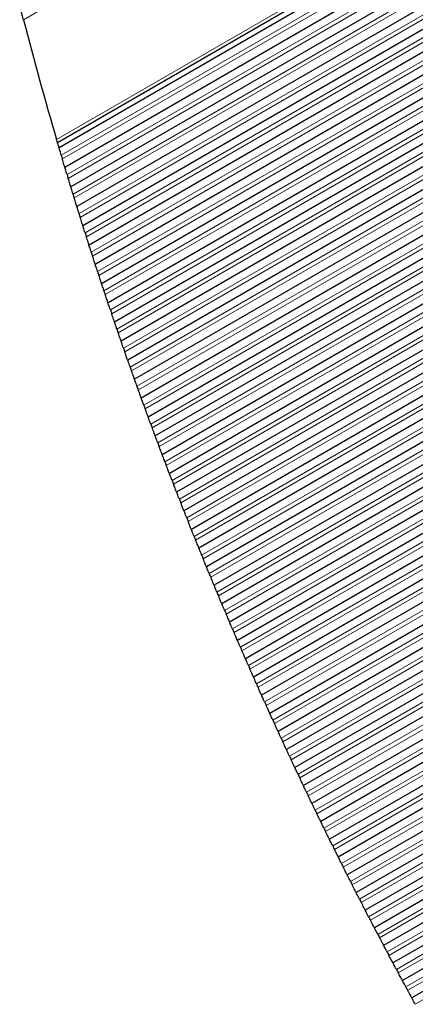
# Model space of a CAD drawing. Units: inches. Extents: x 0.4 to 33.6, y 0.4 to 21.6.
# Drawn here: x 27 to 27.2, y 8.7 to 9.2 of the extents above; entities that cross this region are included whole.
import ezdxf

# ---------------------------------------------------------------- set-up
doc = ezdxf.new("R2010")
doc.units = ezdxf.units.IN
doc.header["$MEASUREMENT"] = 0
for name, color, linetype, lineweight in [('Break Line (ANSI)', 7, 'Continuous', 25), ('Visible (ANSI)', 7, 'Continuous', 25), ('Visible Narrow (ANSI)', 7, 'Continuous', 18)]:
    doc.layers.add(name, color=color, linetype=linetype, lineweight=lineweight)

msp = doc.modelspace()

# ---------------------------------------------------------------- linework, layer by layer
at = {"layer": 'Break Line (ANSI)'}
for start, end in [(194.697904, 196.343218), (196.557638, 196.610713), (196.827254, 196.88027), (197.096574, 197.149532), (197.365604, 197.418506), (197.634351, 197.687198), (197.902822, 197.955616), (198.171023, 198.223765), (198.438962, 198.491653), (198.706645, 198.759287), (198.974079, 199.026672), (199.241269, 199.293815), (199.508223, 199.560723), (199.774947, 199.827402), (200.041447, 200.093859), (200.307729, 200.360099), (200.573801, 200.62613), (200.839667, 200.891957), (201.105334, 201.157586), (201.370809, 201.423023), (201.636098, 201.688276), (201.901205, 201.953349), (202.166139, 202.218249), (202.430904, 202.482981), (202.695506, 202.747552), (202.959952, 203.011968), (203.224248, 203.276235), (203.488398, 203.540357), (203.75241, 203.804342), (204.016288, 204.068195), (204.280039, 204.331922), (204.543669, 204.595528), (204.807183, 204.85902), (205.070586, 205.122403), (205.333886, 205.385682), (205.597086, 205.648864), (205.860194, 205.911954), (206.123214, 206.174957), (206.386152, 206.43788), (206.649014, 206.700728), (206.911806, 206.963506), (207.174532, 207.226221), (207.437199, 207.488877), (207.699812, 207.75148), (207.962377, 208.014036), (208.224899, 208.27655), (208.487384, 208.539028)]:
    msp.add_arc((29.048478, 9.72143), 2.161776, start, end, dxfattribs=at)
for points, knots in [([(26.957441, 9.172938), (26.957326, 9.173381), (26.957176, 9.173951), (26.95685, 9.175197), (26.956674, 9.175872), (26.956335, 9.177175), (26.956155, 9.177865), (26.955838, 9.179089), (26.9557, 9.179622), (26.955593, 9.180036)], [0.021642283, 0.021642283, 0.021642283, 0.021642283, 0.031468305, 0.031468305, 0.041294327, 0.041294327, 0.05233771, 0.05233771, 0.063381093, 0.063381093, 0.063381093, 0.063381093]), ([(26.974477, 9.11168), (26.974477, 9.11168), (26.974443, 9.111795), (26.974295, 9.112297), (26.974188, 9.112663), (26.974052, 9.113126)], [0, 0, 0, 0, 0.011290782, 0.011290782, 0.021753869, 0.021753869, 0.021753869, 0.021753869]), ([(26.975274, 9.108974), (26.975274, 9.108974), (26.975252, 9.109048), (26.975152, 9.109387), (26.975074, 9.109651), (26.974887, 9.110287), (26.974772, 9.110678), (26.974591, 9.111293), (26.974534, 9.111486), (26.974476, 9.11168)], [0.060758957, 0.060758957, 0.060758957, 0.060758957, 0.068366277, 0.068366277, 0.075973597, 0.075973597, 0.082840211, 0.082840211, 0.085825367, 0.085825367, 0.085825367, 0.085825367]), ([(26.976343, 9.105367), (26.976267, 9.105623), (26.976188, 9.105887), (26.97599, 9.106557), (26.975857, 9.107004), (26.975612, 9.107832), (26.975499, 9.108212), (26.97536, 9.108684), (26.975314, 9.108838), (26.975274, 9.108973)], [-0.033172983, -0.033172983, -0.033172983, -0.033172983, -0.028943573, -0.028943573, -0.022378813, -0.022378813, -0.015814054, -0.015814054, -0.012037183, -0.012037183, -0.012037183, -0.012037183]), ([(26.97818, 9.099221), (26.97818, 9.099221), (26.978158, 9.099295), (26.978057, 9.099633), (26.977977, 9.099896), (26.977787, 9.10053), (26.97767, 9.10092), (26.977415, 9.101774), (26.977275, 9.10224), (26.977069, 9.102929), (26.976991, 9.103193), (26.976915, 9.103448)], [0.060718263, 0.060718263, 0.060718263, 0.060718263, 0.068330794, 0.068330794, 0.075943325, 0.075943325, 0.082808936, 0.082808936, 0.089674547, 0.089674547, 0.0939135, 0.0939135, 0.0939135, 0.0939135]), ([(26.979265, 9.095623), (26.979188, 9.095878), (26.979108, 9.096142), (26.978906, 9.096811), (26.978772, 9.097256), (26.978523, 9.098081), (26.978409, 9.098461), (26.978267, 9.098931), (26.978221, 9.099085), (26.978181, 9.09922)], [-0.033173501, -0.033173501, -0.033173501, -0.033173501, -0.02895204, -0.02895204, -0.022391457, -0.022391457, -0.015830874, -0.015830874, -0.0120443, -0.0120443, -0.0120443, -0.0120443]), ([(26.981129, 9.089492), (26.981129, 9.089492), (26.981105, 9.089572), (26.980994, 9.089936), (26.980907, 9.090219), (26.980707, 9.090875), (26.980592, 9.091253), (26.980341, 9.092077), (26.980205, 9.092522), (26.980002, 9.093191), (26.979922, 9.093455), (26.979845, 9.093709)], [0.060685538, 0.060685538, 0.060685538, 0.060685538, 0.068606464, 0.068606464, 0.076527389, 0.076527389, 0.083088647, 0.083088647, 0.089649905, 0.089649905, 0.093869825, 0.093869825, 0.093869825, 0.093869825]), ([(26.982229, 9.085904), (26.982151, 9.086158), (26.98207, 9.086421), (26.981859, 9.087108), (26.981717, 9.087572), (26.981456, 9.088424), (26.981337, 9.088811), (26.981203, 9.08925), (26.981164, 9.089378), (26.981129, 9.089492)], [-0.03318669, -0.03318669, -0.03318669, -0.03318669, -0.028961664, -0.028961664, -0.022098552, -0.022098552, -0.015235441, -0.015235441, -0.012026062, -0.012026062, -0.012026062, -0.012026062]), ([(26.98412, 9.079788), (26.98412, 9.079788), (26.984097, 9.079862), (26.983993, 9.080199), (26.983911, 9.080461), (26.983716, 9.081091), (26.983596, 9.081477), (26.983333, 9.082327), (26.983189, 9.082791), (26.982977, 9.083478), (26.982896, 9.083741), (26.982818, 9.083994)], [0.060639698, 0.060639698, 0.060639698, 0.060639698, 0.06826273, 0.06826273, 0.075885762, 0.075885762, 0.082749948, 0.082749948, 0.089614134, 0.089614134, 0.09383765, 0.09383765, 0.09383765, 0.09383765]), ([(26.985236, 9.076209), (26.985157, 9.076462), (26.985075, 9.076725), (26.984867, 9.077391), (26.984728, 9.077835), (26.984473, 9.078655), (26.984356, 9.079031), (26.98421, 9.079499), (26.984162, 9.079653), (26.984121, 9.079787)], [-0.033176265, -0.033176265, -0.033176265, -0.033176265, -0.02897028, -0.02897028, -0.022417308, -0.022417308, -0.015864336, -0.015864336, -0.012058587, -0.012058587, -0.012058587, -0.012058587]), ([(26.987154, 9.070109), (26.987154, 9.070109), (26.987131, 9.070182), (26.987024, 9.070518), (26.986942, 9.07078), (26.986744, 9.071407), (26.986623, 9.071792), (26.986355, 9.072641), (26.98621, 9.073104), (26.985995, 9.073789), (26.985912, 9.074051), (26.985833, 9.074304)], [0.060601808, 0.060601808, 0.060601808, 0.060601808, 0.06823013, 0.06823013, 0.075858451, 0.075858451, 0.082722212, 0.082722212, 0.089585973, 0.089585973, 0.093801977, 0.093801977, 0.093801977, 0.093801977]), ([(26.988285, 9.066538), (26.988205, 9.066791), (26.988122, 9.067053), (26.987911, 9.067718), (26.98777, 9.068161), (26.987511, 9.068978), (26.987393, 9.069353), (26.987245, 9.06982), (26.987196, 9.069974), (26.987154, 9.070108)], [-0.0331785, -0.0331785, -0.0331785, -0.0331785, -0.028980045, -0.028980045, -0.022430512, -0.022430512, -0.015880979, -0.015880979, -0.012065756, -0.012065756, -0.012065756, -0.012065756]), ([(26.990229, 9.060454), (26.990229, 9.060454), (26.990206, 9.060527), (26.990098, 9.060862), (26.990015, 9.061123), (26.989814, 9.061748), (26.989691, 9.062132), (26.98942, 9.062978), (26.989273, 9.06344), (26.989054, 9.064125), (26.988971, 9.064386), (26.98889, 9.064638)], [0.060564836, 0.060564836, 0.060564836, 0.060564836, 0.068198472, 0.068198472, 0.075832109, 0.075832109, 0.082695634, 0.082695634, 0.089559159, 0.089559159, 0.093767785, 0.093767785, 0.093767785, 0.093767785]), ([(26.991377, 9.056892), (26.991295, 9.057144), (26.991211, 9.057406), (26.990997, 9.058069), (26.990854, 9.058511), (26.990592, 9.059326), (26.990472, 9.0597), (26.990322, 9.060165), (26.990273, 9.060319), (26.99023, 9.060453)], [-0.033181298, -0.033181298, -0.033181298, -0.033181298, -0.028990236, -0.028990236, -0.0224439, -0.0224439, -0.015897563, -0.015897563, -0.012072943, -0.012072943, -0.012072943, -0.012072943]), ([(26.993347, 9.050823), (26.993347, 9.050823), (26.993323, 9.050896), (26.993214, 9.05123), (26.993129, 9.05149), (26.992926, 9.052114), (26.992802, 9.052496), (26.992527, 9.05334), (26.992378, 9.053801), (26.992156, 9.054484), (26.992071, 9.054745), (26.99199, 9.054997)], [0.060528772, 0.060528772, 0.060528772, 0.060528772, 0.068167749, 0.068167749, 0.075806727, 0.075806727, 0.082670203, 0.082670203, 0.089533678, 0.089533678, 0.093735062, 0.093735062, 0.093735062, 0.093735062]), ([(26.99451, 9.04727), (26.994427, 9.047522), (26.994342, 9.047783), (26.994125, 9.048445), (26.99398, 9.048885), (26.993714, 9.049698), (26.993593, 9.05007), (26.993441, 9.050534), (26.993391, 9.050688), (26.993347, 9.050822)], [-0.033184654, -0.033184654, -0.033184654, -0.033184654, -0.029000849, -0.029000849, -0.022457469, -0.022457469, -0.015914089, -0.015914089, -0.012080147, -0.012080147, -0.012080147, -0.012080147]), ([(26.996507, 9.041216), (26.996507, 9.041216), (26.99648, 9.041295), (26.996361, 9.041656), (26.996268, 9.041937), (26.996054, 9.042583), (26.995931, 9.042954), (26.995663, 9.043766), (26.995518, 9.044206), (26.9953, 9.044868), (26.995214, 9.045128), (26.995131, 9.04538)], [0.060501786, 0.060501786, 0.060501786, 0.060501786, 0.06846427, 0.06846427, 0.076426753, 0.076426753, 0.0829715, 0.0829715, 0.089516248, 0.089516248, 0.093698703, 0.093698703, 0.093698703, 0.093698703]), ([(26.997685, 9.037672), (26.997601, 9.037924), (26.997514, 9.038184), (26.997294, 9.038844), (26.997148, 9.039284), (26.996879, 9.040094), (26.996756, 9.040465), (26.996602, 9.040928), (26.996551, 9.041081), (26.996507, 9.041215)], [-0.033188563, -0.033188563, -0.033188563, -0.033188563, -0.02901188, -0.02901188, -0.022471219, -0.022471219, -0.015930557, -0.015930557, -0.012087369, -0.012087369, -0.012087369, -0.012087369]), ([(26.999708, 9.031633), (26.999708, 9.031633), (26.999684, 9.031707), (26.999572, 9.032039), (26.999485, 9.032298), (26.999276, 9.032917), (26.999149, 9.033297), (26.998867, 9.034136), (26.998713, 9.034596), (26.998485, 9.035277), (26.998398, 9.035536), (26.998315, 9.035787)], [0.060459334, 0.060459334, 0.060459334, 0.060459334, 0.068109071, 0.068109071, 0.075758808, 0.075758808, 0.08262274, 0.08262274, 0.089486672, 0.089486672, 0.093673969, 0.093673969, 0.093673969, 0.093673969]), ([(27.000902, 9.028099), (27.000817, 9.028349), (27.000729, 9.028609), (27.000506, 9.029268), (27.000358, 9.029706), (27.000085, 9.030514), (26.999961, 9.030884), (26.999805, 9.031345), (26.999754, 9.031499), (26.999709, 9.031632)], [-0.033193022, -0.033193022, -0.033193022, -0.033193022, -0.029023327, -0.029023327, -0.022485148, -0.022485148, -0.015946968, -0.015946968, -0.012094609, -0.012094609, -0.012094609, -0.012094609]), ([(27.002951, 9.022075), (27.002951, 9.022075), (27.002926, 9.022148), (27.002813, 9.02248), (27.002725, 9.022738), (27.002514, 9.023355), (27.002385, 9.023734), (27.0021, 9.024571), (27.001944, 9.025029), (27.001713, 9.025709), (27.001625, 9.025968), (27.00154, 9.026218)], [0.060425945, 0.060425945, 0.060425945, 0.060425945, 0.0680811, 0.0680811, 0.075736254, 0.075736254, 0.082600689, 0.082600689, 0.089465123, 0.089465123, 0.093645575, 0.093645575, 0.093645575, 0.093645575]), ([(27.00416, 9.018549), (27.004074, 9.018799), (27.003985, 9.019058), (27.003759, 9.019716), (27.003609, 9.020153), (27.003333, 9.020959), (27.003207, 9.021327), (27.00305, 9.021787), (27.002997, 9.021941), (27.002952, 9.022074)], [-0.033198026, -0.033198026, -0.033198026, -0.033198026, -0.029035186, -0.029035186, -0.022499254, -0.022499254, -0.015963321, -0.015963321, -0.012101867, -0.012101867, -0.012101867, -0.012101867]), ([(27.006236, 9.01254), (27.006236, 9.01254), (27.006211, 9.012613), (27.006096, 9.012945), (27.006006, 9.013202), (27.005793, 9.013817), (27.005663, 9.014194), (27.005374, 9.015029), (27.005216, 9.015486), (27.004981, 9.016165), (27.004892, 9.016423), (27.004806, 9.016673)], [0.060393433, 0.060393433, 0.060393433, 0.060393433, 0.068054031, 0.068054031, 0.075714629, 0.075714629, 0.082579745, 0.082579745, 0.089444862, 0.089444862, 0.093618599, 0.093618599, 0.093618599, 0.093618599]), ([(27.00746, 9.009023), (27.007373, 9.009273), (27.007283, 9.009531), (27.007054, 9.010188), (27.006902, 9.010624), (27.006623, 9.011427), (27.006495, 9.011794), (27.006336, 9.012253), (27.006283, 9.012406), (27.006236, 9.012539)], [-0.033203572, -0.033203572, -0.033203572, -0.033203572, -0.029047454, -0.029047454, -0.022513536, -0.022513536, -0.015979617, -0.015979617, -0.012109144, -0.012109144, -0.012109144, -0.012109144]), ([(27.009562, 9.00303), (27.009562, 9.00303), (27.009534, 9.003109), (27.009408, 9.003468), (27.00931, 9.003746), (27.009085, 9.004384), (27.008957, 9.00475), (27.008675, 9.005552), (27.008522, 9.005988), (27.008292, 9.006645), (27.008202, 9.006903), (27.008114, 9.007152)], [0.060370871, 0.060370871, 0.060370871, 0.060370871, 0.068366081, 0.068366081, 0.07636129, 0.07636129, 0.082897113, 0.082897113, 0.089432935, 0.089432935, 0.093587852, 0.093587852, 0.093587852, 0.093587852]), ([(27.010802, 8.999522), (27.010713, 8.99977), (27.010622, 9.000028), (27.01039, 9.000683), (27.010236, 9.001119), (27.009954, 9.00192), (27.009825, 9.002285), (27.009663, 9.002743), (27.009609, 9.002896), (27.009562, 9.003029)], [-0.033209654, -0.033209654, -0.033209654, -0.033209654, -0.029060128, -0.029060128, -0.022527992, -0.022527992, -0.015995857, -0.015995857, -0.01211644, -0.01211644, -0.01211644, -0.01211644]), ([(27.01293, 8.993543), (27.01293, 8.993543), (27.012904, 8.993616), (27.012786, 8.993946), (27.012694, 8.994202), (27.012476, 8.994813), (27.012342, 8.995187), (27.012046, 8.996018), (27.011884, 8.996473), (27.011644, 8.997149), (27.011552, 8.997406), (27.011464, 8.997655)], [0.060331006, 0.060331006, 0.060331006, 0.060331006, 0.068002568, 0.068002568, 0.07567413, 0.07567413, 0.082541146, 0.082541146, 0.089408163, 0.089408163, 0.093568858, 0.093568858, 0.093568858, 0.093568858]), ([(27.014184, 8.990044), (27.014095, 8.990292), (27.014003, 8.990549), (27.013768, 8.991203), (27.013612, 8.991637), (27.013326, 8.992436), (27.013195, 8.9928), (27.013032, 8.993256), (27.012977, 8.993409), (27.01293, 8.993542)], [-0.03321627, -0.03321627, -0.03321627, -0.03321627, -0.029073205, -0.029073205, -0.022542622, -0.022542622, -0.01601204, -0.01601204, -0.012123754, -0.012123754, -0.012123754, -0.012123754]), ([(27.016338, 8.98408), (27.016338, 8.98408), (27.016312, 8.984153), (27.016193, 8.984482), (27.0161, 8.984737), (27.015879, 8.985346), (27.015744, 8.98572), (27.015445, 8.986548), (27.01528, 8.987002), (27.015037, 8.987677), (27.014944, 8.987934), (27.014855, 8.988181)], [0.060301077, 0.060301077, 0.060301077, 0.060301077, 0.06797816, 0.06797816, 0.075655242, 0.075655242, 0.082523473, 0.082523473, 0.089391705, 0.089391705, 0.09354607, 0.09354607, 0.09354607, 0.09354607]), ([(27.017608, 8.980589), (27.017518, 8.980837), (27.017424, 8.981094), (27.017187, 8.981746), (27.017029, 8.982179), (27.016739, 8.982976), (27.016607, 8.983339), (27.016442, 8.983794), (27.016387, 8.983946), (27.016339, 8.984079)], [-0.033223417, -0.033223417, -0.033223417, -0.033223417, -0.029086683, -0.029086683, -0.022557425, -0.022557425, -0.016028167, -0.016028167, -0.012131088, -0.012131088, -0.012131088, -0.012131088]), ([(27.019788, 8.974641), (27.019788, 8.974641), (27.019759, 8.97472), (27.019628, 8.975077), (27.019526, 8.975353), (27.019294, 8.975986), (27.01916, 8.976348), (27.018869, 8.977143), (27.01871, 8.977576), (27.018471, 8.978228), (27.018377, 8.978484), (27.018287, 8.978732)], [0.060281736, 0.060281736, 0.060281736, 0.060281736, 0.068301193, 0.068301193, 0.07632065, 0.07632065, 0.082852206, 0.082852206, 0.089383762, 0.089383762, 0.093519402, 0.093519402, 0.093519402, 0.093519402]), ([(27.021073, 8.971159), (27.020982, 8.971406), (27.020887, 8.971662), (27.020646, 8.972313), (27.020487, 8.972745), (27.020194, 8.973539), (27.02006, 8.973901), (27.019893, 8.974355), (27.019837, 8.974507), (27.019788, 8.97464)], [-0.033231089, -0.033231089, -0.033231089, -0.033231089, -0.029100559, -0.029100559, -0.022572398, -0.022572398, -0.016044237, -0.016044237, -0.012138441, -0.012138441, -0.012138441, -0.012138441]), ([(27.023279, 8.965225), (27.023279, 8.965225), (27.023252, 8.965298), (27.02313, 8.965625), (27.023035, 8.96588), (27.022809, 8.966485), (27.022671, 8.966855), (27.022364, 8.967679), (27.022196, 8.968132), (27.021946, 8.968804), (27.021851, 8.96906), (27.02176, 8.969306)], [0.060243757, 0.060243757, 0.060243757, 0.060243757, 0.067931957, 0.067931957, 0.075620158, 0.075620158, 0.08249134, 0.08249134, 0.089362522, 0.089362522, 0.093504608, 0.093504608, 0.093504608, 0.093504608]), ([(27.024579, 8.961752), (27.024487, 8.961999), (27.024391, 8.962254), (27.024147, 8.962904), (27.023986, 8.963335), (27.023689, 8.964127), (27.023555, 8.964487), (27.023386, 8.96494), (27.023329, 8.965092), (27.023279, 8.965224)], [-0.033239285, -0.033239285, -0.033239285, -0.033239285, -0.02911483, -0.02911483, -0.022587541, -0.022587541, -0.016060253, -0.016060253, -0.012145814, -0.012145814, -0.012145814, -0.012145814]), ([(27.026811, 8.955833), (27.026811, 8.955833), (27.026781, 8.955912), (27.026646, 8.956268), (27.026542, 8.956543), (27.026304, 8.957172), (27.026168, 8.957532), (27.02587, 8.958322), (27.025707, 8.958753), (27.025463, 8.959403), (27.025367, 8.959658), (27.025274, 8.959904)], [0.060226517, 0.060226517, 0.060226517, 0.060226517, 0.068261999, 0.068261999, 0.076297481, 0.076297481, 0.082827326, 0.082827326, 0.089357172, 0.089357172, 0.093480604, 0.093480604, 0.093480604, 0.093480604]), ([(27.028126, 8.952369), (27.028032, 8.952615), (27.027936, 8.95287), (27.027689, 8.953518), (27.027525, 8.953949), (27.027226, 8.954738), (27.02709, 8.955097), (27.026919, 8.955548), (27.026861, 8.9557), (27.026811, 8.955833)], [-0.033248001, -0.033248001, -0.033248001, -0.033248001, -0.029129495, -0.029129495, -0.022602854, -0.022602854, -0.016076213, -0.016076213, -0.012153207, -0.012153207, -0.012153207, -0.012153207]), ([(27.030383, 8.946465), (27.030383, 8.946465), (27.030353, 8.946544), (27.030217, 8.946899), (27.030111, 8.947174), (27.029871, 8.9478), (27.029734, 8.948159), (27.029432, 8.948947), (27.029268, 8.949377), (27.02902, 8.950025), (27.028923, 8.95028), (27.028829, 8.950526)], [0.060200149, 0.060200149, 0.060200149, 0.060200149, 0.068243602, 0.068243602, 0.076287055, 0.076287055, 0.082816381, 0.082816381, 0.089345707, 0.089345707, 0.093463226, 0.093463226, 0.093463226, 0.093463226]), ([(27.031714, 8.943009), (27.031619, 8.943255), (27.031521, 8.943509), (27.031271, 8.944156), (27.031106, 8.944585), (27.030803, 8.945372), (27.030666, 8.94573), (27.030493, 8.94618), (27.030434, 8.946332), (27.030384, 8.946464)], [-0.033257234, -0.033257234, -0.033257234, -0.033257234, -0.02914455, -0.02914455, -0.022618333, -0.022618333, -0.016092117, -0.016092117, -0.01216062, -0.01216062, -0.01216062, -0.01216062]), ([(27.033997, 8.93712), (27.033997, 8.93712), (27.033968, 8.937193), (27.033842, 8.937518), (27.033744, 8.93777), (27.033511, 8.938369), (27.033368, 8.938736), (27.033051, 8.939553), (27.032877, 8.940003), (27.032617, 8.940672), (27.032519, 8.940926), (27.032424, 8.941171)], [0.060164023, 0.060164023, 0.060164023, 0.060164023, 0.067869093, 0.067869093, 0.075574163, 0.075574163, 0.082451056, 0.082451056, 0.089327949, 0.089327949, 0.093452552, 0.093452552, 0.093452552, 0.093452552]), ([(27.035342, 8.933673), (27.035246, 8.933918), (27.035147, 8.934172), (27.034895, 8.934818), (27.034727, 8.935246), (27.034421, 8.936031), (27.034282, 8.936387), (27.034107, 8.936836), (27.034048, 8.936988), (27.033997, 8.937119)], [-0.033266981, -0.033266981, -0.033266981, -0.033266981, -0.029159993, -0.029159993, -0.02263398, -0.02263398, -0.016107967, -0.016107967, -0.012168054, -0.012168054, -0.012168054, -0.012168054]), ([(27.037651, 8.927799), (27.037651, 8.927799), (27.037622, 8.927871), (27.037494, 8.928196), (27.037395, 8.928448), (27.037159, 8.929045), (27.037015, 8.92941), (27.036695, 8.930225), (27.036518, 8.930674), (27.036256, 8.931342), (27.036157, 8.931595), (27.036061, 8.931839)], [0.060139087, 0.060139087, 0.060139087, 0.060139087, 0.067849832, 0.067849832, 0.075560576, 0.075560576, 0.082439711, 0.082439711, 0.089318845, 0.089318845, 0.093437867, 0.093437867, 0.093437867, 0.093437867]), ([(27.039011, 8.924361), (27.038914, 8.924605), (27.038814, 8.924858), (27.038558, 8.925503), (27.038389, 8.92593), (27.03808, 8.926712), (27.037939, 8.927068), (27.037763, 8.927515), (27.037703, 8.927666), (27.037651, 8.927798)], [-0.03327724, -0.03327724, -0.03327724, -0.03327724, -0.029175823, -0.029175823, -0.022649793, -0.022649793, -0.016123763, -0.016123763, -0.012175508, -0.012175508, -0.012175508, -0.012175508]), ([(27.041345, 8.918501), (27.041345, 8.918501), (27.041316, 8.918573), (27.041187, 8.918897), (27.041086, 8.919148), (27.040849, 8.919743), (27.040703, 8.920108), (27.040379, 8.92092), (27.040201, 8.921368), (27.039935, 8.922035), (27.039835, 8.922287), (27.039738, 8.922531)], [0.060114963, 0.060114963, 0.060114963, 0.060114963, 0.067831408, 0.067831408, 0.075547853, 0.075547853, 0.082429395, 0.082429395, 0.089310938, 0.089310938, 0.093424501, 0.093424501, 0.093424501, 0.093424501]), ([(27.042721, 8.915071), (27.042623, 8.915315), (27.042521, 8.915567), (27.042263, 8.916211), (27.042092, 8.916637), (27.041779, 8.917417), (27.041637, 8.917771), (27.041459, 8.918217), (27.041398, 8.918369), (27.041346, 8.9185)], [-0.033288006, -0.033288006, -0.033288006, -0.033288006, -0.029192037, -0.029192037, -0.02266577, -0.02266577, -0.016139504, -0.016139504, -0.012182983, -0.012182983, -0.012182983, -0.012182983]), ([(27.04508, 8.909226), (27.04508, 8.909226), (27.045051, 8.909299), (27.04492, 8.909622), (27.044819, 8.909872), (27.044578, 8.910465), (27.044431, 8.910829), (27.044104, 8.911639), (27.043923, 8.912086), (27.043655, 8.912752), (27.043553, 8.913003), (27.043455, 8.913246)], [0.060091644, 0.060091644, 0.060091644, 0.060091644, 0.067813816, 0.067813816, 0.075535987, 0.075535987, 0.082420104, 0.082420104, 0.08930422, 0.08930422, 0.093412446, 0.093412446, 0.093412446, 0.093412446]), ([(27.046471, 8.905806), (27.046372, 8.906048), (27.046269, 8.906299), (27.045999, 8.906964), (27.045817, 8.907411), (27.045489, 8.90822), (27.045341, 8.908583), (27.045174, 8.908996), (27.045125, 8.909117), (27.045081, 8.909226)], [-0.033315921, -0.033315921, -0.033315921, -0.033315921, -0.029212098, -0.029212098, -0.02232825, -0.02232825, -0.015444403, -0.015444403, -0.01216372, -0.01216372, -0.01216372, -0.01216372]), ([(27.048856, 8.899975), (27.048856, 8.899975), (27.048826, 8.900047), (27.048694, 8.90037), (27.048591, 8.90062), (27.048349, 8.901211), (27.0482, 8.901573), (27.047869, 8.902381), (27.047687, 8.902827), (27.047415, 8.903492), (27.047312, 8.903742), (27.047213, 8.903985)], [0.060069127, 0.060069127, 0.060069127, 0.060069127, 0.067797051, 0.067797051, 0.075524975, 0.075524975, 0.08241183, 0.08241183, 0.089298684, 0.089298684, 0.093401693, 0.093401693, 0.093401693, 0.093401693]), ([(27.050261, 8.896563), (27.050161, 8.896806), (27.050057, 8.897056), (27.049793, 8.897698), (27.049618, 8.898122), (27.049299, 8.898897), (27.049154, 8.899249), (27.048972, 8.899692), (27.04891, 8.899843), (27.048856, 8.899975)], [-0.033311055, -0.033311055, -0.033311055, -0.033311055, -0.029225611, -0.029225611, -0.022698217, -0.022698217, -0.016170823, -0.016170823, -0.012197997, -0.012197997, -0.012197997, -0.012197997]), ([(27.052672, 8.890747), (27.052672, 8.890747), (27.052642, 8.890819), (27.052508, 8.891141), (27.052404, 8.89139), (27.052159, 8.89198), (27.052009, 8.89234), (27.051675, 8.893146), (27.05149, 8.893591), (27.051215, 8.894255), (27.051112, 8.894505), (27.051012, 8.894747)], [0.060047406, 0.060047406, 0.060047406, 0.060047406, 0.067781109, 0.067781109, 0.075514812, 0.075514812, 0.082404568, 0.082404568, 0.089294324, 0.089294324, 0.093392237, 0.093392237, 0.093392237, 0.093392237]), ([(27.054092, 8.887344), (27.053991, 8.887585), (27.053886, 8.887835), (27.053609, 8.888498), (27.053424, 8.888942), (27.053088, 8.889747), (27.052938, 8.890108), (27.052767, 8.890518), (27.052717, 8.890639), (27.052672, 8.890747)], [-0.033340412, -0.033340412, -0.033340412, -0.033340412, -0.029246729, -0.029246729, -0.022357105, -0.022357105, -0.01546748, -0.01546748, -0.012178737, -0.012178737, -0.012178737, -0.012178737]), ([(27.056528, 8.881543), (27.056528, 8.881543), (27.056497, 8.881615), (27.056362, 8.881936), (27.056257, 8.882184), (27.05601, 8.882772), (27.055859, 8.883131), (27.055521, 8.883935), (27.055334, 8.884379), (27.055056, 8.885041), (27.054951, 8.885291), (27.05485, 8.885532)], [0.060026477, 0.060026477, 0.060026477, 0.060026477, 0.067765984, 0.067765984, 0.075505492, 0.075505492, 0.082398312, 0.082398312, 0.089291133, 0.089291133, 0.093384069, 0.093384069, 0.093384069, 0.093384069]), ([(27.057963, 8.878148), (27.05786, 8.878389), (27.057755, 8.878638), (27.057475, 8.879299), (27.057287, 8.879743), (27.056948, 8.880546), (27.056797, 8.880905), (27.056624, 8.881314), (27.056573, 8.881434), (27.056528, 8.881542)], [-0.033353402, -0.033353402, -0.033353402, -0.033353402, -0.029264611, -0.029264611, -0.022371854, -0.022371854, -0.015479097, -0.015479097, -0.012186285, -0.012186285, -0.012186285, -0.012186285]), ([(27.060424, 8.872361), (27.060424, 8.872361), (27.060393, 8.872433), (27.060256, 8.872754), (27.060151, 8.873001), (27.059901, 8.873587), (27.059748, 8.873945), (27.059407, 8.874747), (27.059218, 8.87519), (27.058937, 8.875851), (27.058831, 8.8761), (27.058729, 8.876341)], [0.060006335, 0.060006335, 0.060006335, 0.060006335, 0.067751673, 0.067751673, 0.075497011, 0.075497011, 0.082393058, 0.082393058, 0.089289104, 0.089289104, 0.093377182, 0.093377182, 0.093377182, 0.093377182]), ([(27.061874, 8.868975), (27.06177, 8.869215), (27.061664, 8.869464), (27.061381, 8.870124), (27.061191, 8.870567), (27.060849, 8.871367), (27.060696, 8.871725), (27.060522, 8.872133), (27.06047, 8.872253), (27.060424, 8.872361)], [-0.033366885, -0.033366885, -0.033366885, -0.033366885, -0.029282867, -0.029282867, -0.022386817, -0.022386817, -0.015490766, -0.015490766, -0.01219386, -0.01219386, -0.01219386, -0.01219386]), ([(27.06436, 8.863203), (27.06436, 8.863203), (27.064329, 8.863275), (27.064191, 8.863594), (27.064084, 8.863842), (27.063832, 8.864425), (27.063678, 8.864782), (27.063333, 8.865582), (27.063142, 8.866024), (27.062858, 8.866684), (27.062751, 8.866932), (27.062648, 8.867173)], [0.059986975, 0.059986975, 0.059986975, 0.059986975, 0.06773817, 0.06773817, 0.075489366, 0.075489366, 0.082388799, 0.082388799, 0.089288231, 0.089288231, 0.093371571, 0.093371571, 0.093371571, 0.093371571]), ([(27.065825, 8.859825), (27.06572, 8.860065), (27.065612, 8.860314), (27.065336, 8.86095), (27.065154, 8.86137), (27.064822, 8.862137), (27.064672, 8.862484), (27.064482, 8.862922), (27.064417, 8.863072), (27.064361, 8.863202)], [-0.033363149, -0.033363149, -0.033363149, -0.033363149, -0.029297292, -0.029297292, -0.022765057, -0.022765057, -0.016232821, -0.016232821, -0.012228289, -0.012228289, -0.012228289, -0.012228289]), ([(27.068337, 8.854068), (27.068337, 8.854068), (27.068305, 8.85414), (27.068166, 8.854459), (27.068058, 8.854705), (27.067803, 8.855287), (27.067648, 8.855643), (27.067299, 8.85644), (27.067107, 8.856881), (27.06682, 8.85754), (27.066712, 8.857787), (27.066607, 8.858027)], [0.059968393, 0.059968393, 0.059968393, 0.059968393, 0.067725473, 0.067725473, 0.075482553, 0.075482553, 0.082385531, 0.082385531, 0.08928851, 0.08928851, 0.093367228, 0.093367228, 0.093367228, 0.093367228]), ([(27.069816, 8.850698), (27.06971, 8.850938), (27.069601, 8.851186), (27.069322, 8.851821), (27.069138, 8.85224), (27.068803, 8.853004), (27.068651, 8.85335), (27.06846, 8.853787), (27.068394, 8.853937), (27.068337, 8.854067)], [-0.03337741, -0.03337741, -0.03337741, -0.03337741, -0.029316147, -0.029316147, -0.022782168, -0.022782168, -0.016248188, -0.016248188, -0.012235919, -0.012235919, -0.012235919, -0.012235919]), ([(27.072353, 8.844956), (27.072353, 8.844956), (27.072321, 8.845027), (27.07218, 8.845346), (27.072071, 8.845592), (27.071814, 8.846171), (27.071657, 8.846526), (27.071306, 8.847321), (27.071111, 8.847761), (27.070821, 8.848419), (27.070712, 8.848666), (27.070606, 8.848905)], [0.059950586, 0.059950586, 0.059950586, 0.059950586, 0.067713576, 0.067713576, 0.075476566, 0.075476566, 0.08238325, 0.08238325, 0.089289933, 0.089289933, 0.093364147, 0.093364147, 0.093364147, 0.093364147]), ([(27.073847, 8.841595), (27.073741, 8.841834), (27.073631, 8.842081), (27.073339, 8.842737), (27.073143, 8.843177), (27.07279, 8.843971), (27.072633, 8.844325), (27.072454, 8.844729), (27.072401, 8.844848), (27.072353, 8.844955)], [-0.033410275, -0.033410275, -0.033410275, -0.033410275, -0.029339868, -0.029339868, -0.022432979, -0.022432979, -0.015526091, -0.015526091, -0.012216745, -0.012216745, -0.012216745, -0.012216745]), ([(27.076409, 8.835867), (27.076409, 8.835867), (27.076377, 8.835938), (27.076235, 8.836256), (27.076125, 8.836501), (27.075866, 8.837079), (27.075707, 8.837433), (27.075352, 8.838225), (27.075155, 8.838665), (27.074862, 8.839321), (27.074752, 8.839567), (27.074645, 8.839806)], [0.059933549, 0.059933549, 0.059933549, 0.059933549, 0.067702477, 0.067702477, 0.075471404, 0.075471404, 0.082381951, 0.082381951, 0.089292497, 0.089292497, 0.093362324, 0.093362324, 0.093362324, 0.093362324]), ([(27.077918, 8.832514), (27.077811, 8.832753), (27.077699, 8.833), (27.077415, 8.833632), (27.077227, 8.834049), (27.076885, 8.834809), (27.07673, 8.835153), (27.076535, 8.835587), (27.076468, 8.835736), (27.07641, 8.835866)], [-0.033407402, -0.033407402, -0.033407402, -0.033407402, -0.029354971, -0.029354971, -0.022816868, -0.022816868, -0.016278766, -0.016278766, -0.012251249, -0.012251249, -0.012251249, -0.012251249]), ([(27.080506, 8.826801), (27.080506, 8.826801), (27.080473, 8.826872), (27.080329, 8.827189), (27.080218, 8.827434), (27.079957, 8.82801), (27.079797, 8.828362), (27.079438, 8.829153), (27.079239, 8.829591), (27.078943, 8.830246), (27.078832, 8.830492), (27.078724, 8.83073)], [0.059917279, 0.059917279, 0.059917279, 0.059917279, 0.067692171, 0.067692171, 0.075467062, 0.075467062, 0.082381629, 0.082381629, 0.089296195, 0.089296195, 0.093361752, 0.093361752, 0.093361752, 0.093361752]), ([(27.082029, 8.823457), (27.08192, 8.823695), (27.081808, 8.823941), (27.08152, 8.824572), (27.081331, 8.824988), (27.080985, 8.825746), (27.08083, 8.826088), (27.080632, 8.826522), (27.080565, 8.826671), (27.080506, 8.8268)], [-0.033423131, -0.033423131, -0.033423131, -0.033423131, -0.029374937, -0.029374937, -0.022834457, -0.022834457, -0.016293976, -0.016293976, -0.012258949, -0.012258949, -0.012258949, -0.012258949]), ([(27.084642, 8.817758), (27.084642, 8.817758), (27.084609, 8.817829), (27.084463, 8.818145), (27.084351, 8.818389), (27.084087, 8.818963), (27.083926, 8.819315), (27.083564, 8.820103), (27.083363, 8.82054), (27.083064, 8.821194), (27.082952, 8.821439), (27.082843, 8.821677)], [0.059901773, 0.059901773, 0.059901773, 0.059901773, 0.067682655, 0.067682655, 0.075463538, 0.075463538, 0.082382281, 0.082382281, 0.089301024, 0.089301024, 0.093362427, 0.093362427, 0.093362427, 0.093362427]), ([(27.08618, 8.814422), (27.08607, 8.81466), (27.085957, 8.814905), (27.085656, 8.815557), (27.085454, 8.815994), (27.085091, 8.816782), (27.084929, 8.817133), (27.084745, 8.817532), (27.084691, 8.817651), (27.084642, 8.817757)], [-0.033458033, -0.033458033, -0.033458033, -0.033458033, -0.029400187, -0.029400187, -0.022481042, -0.022481042, -0.015561897, -0.015561897, -0.012239879, -0.012239879, -0.012239879, -0.012239879]), ([(27.088817, 8.808738), (27.088817, 8.808738), (27.088784, 8.808809), (27.088637, 8.809124), (27.088524, 8.809368), (27.088258, 8.80994), (27.088095, 8.81029), (27.08773, 8.811076), (27.087527, 8.811513), (27.087225, 8.812165), (27.087111, 8.81241), (27.087001, 8.812647)], [0.059887026, 0.059887026, 0.059887026, 0.059887026, 0.067673927, 0.067673927, 0.075460828, 0.075460828, 0.082383904, 0.082383904, 0.089306979, 0.089306979, 0.093364343, 0.093364343, 0.093364343, 0.093364343]), ([(27.09037, 8.805411), (27.09026, 8.805647), (27.090145, 8.805892), (27.089841, 8.806543), (27.089637, 8.806979), (27.089271, 8.807765), (27.089108, 8.808114), (27.088922, 8.808513), (27.088867, 8.808631), (27.088818, 8.808737)], [-0.033474916, -0.033474916, -0.033474916, -0.033474916, -0.029421025, -0.029421025, -0.022497483, -0.022497483, -0.01557394, -0.01557394, -0.012247646, -0.012247646, -0.012247646, -0.012247646]), ([(27.093033, 8.799741), (27.093033, 8.799741), (27.092996, 8.799819), (27.092834, 8.800163), (27.092709, 8.800428), (27.092428, 8.801025), (27.092269, 8.801364), (27.091915, 8.802117), (27.09172, 8.80253), (27.091426, 8.803158), (27.091311, 8.803403), (27.0912, 8.80364)], [0.059886137, 0.059886137, 0.059886137, 0.059886137, 0.068053476, 0.068053476, 0.076220815, 0.076220815, 0.082771352, 0.082771352, 0.08932189, 0.08932189, 0.09336151, 0.09336151, 0.09336151, 0.09336151]), ([(27.094601, 8.796422), (27.094488, 8.796659), (27.094373, 8.796903), (27.094076, 8.79753), (27.093881, 8.797943), (27.093526, 8.798695), (27.093366, 8.799033), (27.093164, 8.799463), (27.093094, 8.799611), (27.093033, 8.79974)], [-0.03347323, -0.03347323, -0.03347323, -0.03347323, -0.029437039, -0.029437039, -0.022888168, -0.022888168, -0.016339297, -0.016339297, -0.012282197, -0.012282197, -0.012282197, -0.012282197]), ([(27.097288, 8.790766), (27.097288, 8.790766), (27.097254, 8.790838), (27.097104, 8.791152), (27.096989, 8.791394), (27.096718, 8.791962), (27.096553, 8.79231), (27.096181, 8.793092), (27.095974, 8.793526), (27.095665, 8.794176), (27.09555, 8.79442), (27.095438, 8.794656)], [0.059859801, 0.059859801, 0.059859801, 0.059859801, 0.067658821, 0.067658821, 0.07545784, 0.07545784, 0.082390045, 0.082390045, 0.08932225, 0.08932225, 0.093371882, 0.093371882, 0.093371882, 0.093371882]), ([(27.09887, 8.787456), (27.098757, 8.787692), (27.098641, 8.787936), (27.098341, 8.788562), (27.098144, 8.788974), (27.097786, 8.789723), (27.097625, 8.790061), (27.09742, 8.790489), (27.09735, 8.790637), (27.097288, 8.790766)], [-0.033490897, -0.033490897, -0.033490897, -0.033490897, -0.029458472, -0.029458472, -0.022906386, -0.022906386, -0.016354301, -0.016354301, -0.012289996, -0.012289996, -0.012289996, -0.012289996]), ([(27.101583, 8.781815), (27.101583, 8.781815), (27.101549, 8.781886), (27.101397, 8.782199), (27.101281, 8.782441), (27.101008, 8.783007), (27.100841, 8.783354), (27.100465, 8.784134), (27.100257, 8.784567), (27.099945, 8.785216), (27.099828, 8.785459), (27.099715, 8.785695)], [0.059847317, 0.059847317, 0.059847317, 0.059847317, 0.067652437, 0.067652437, 0.075457557, 0.075457557, 0.082394557, 0.082394557, 0.089331558, 0.089331558, 0.093377496, 0.093377496, 0.093377496, 0.093377496]), ([(27.10318, 8.778513), (27.103066, 8.778749), (27.102948, 8.778992), (27.102646, 8.779616), (27.102447, 8.780027), (27.102085, 8.780775), (27.101923, 8.781111), (27.101716, 8.781538), (27.101645, 8.781686), (27.101583, 8.781814)], [-0.033509045, -0.033509045, -0.033509045, -0.033509045, -0.029480268, -0.029480268, -0.022924761, -0.022924761, -0.016369254, -0.016369254, -0.012297821, -0.012297821, -0.012297821, -0.012297821]), ([(27.105917, 8.772886), (27.105917, 8.772886), (27.105883, 8.772958), (27.10573, 8.77327), (27.105612, 8.773511), (27.105337, 8.774076), (27.105169, 8.774421), (27.10479, 8.775199), (27.104579, 8.775631), (27.104264, 8.776279), (27.104147, 8.776521), (27.104032, 8.776756)], [0.059835581, 0.059835581, 0.059835581, 0.059835581, 0.067646829, 0.067646829, 0.075458077, 0.075458077, 0.082400027, 0.082400027, 0.089341976, 0.089341976, 0.093384335, 0.093384335, 0.093384335, 0.093384335]), ([(27.107529, 8.769593), (27.107414, 8.769828), (27.107295, 8.770071), (27.106989, 8.770694), (27.106789, 8.771104), (27.106424, 8.771849), (27.10626, 8.772185), (27.106052, 8.772611), (27.10598, 8.772758), (27.105918, 8.772886)], [-0.033527674, -0.033527674, -0.033527674, -0.033527674, -0.029502429, -0.029502429, -0.022943293, -0.022943293, -0.016384157, -0.016384157, -0.012305671, -0.012305671, -0.012305671, -0.012305671]), ([(27.110291, 8.763981), (27.110291, 8.763981), (27.110256, 8.764052), (27.110102, 8.764364), (27.109983, 8.764604), (27.109706, 8.765167), (27.109536, 8.765511), (27.109154, 8.766287), (27.108941, 8.766718), (27.108623, 8.767364), (27.108505, 8.767606), (27.108389, 8.767841)], [0.059824591, 0.059824591, 0.059824591, 0.059824591, 0.067641995, 0.067641995, 0.0754594, 0.0754594, 0.082406451, 0.082406451, 0.089353503, 0.089353503, 0.093392396, 0.093392396, 0.093392396, 0.093392396]), ([(27.111917, 8.760696), (27.111801, 8.760931), (27.111681, 8.761172), (27.111373, 8.761794), (27.11117, 8.762203), (27.110802, 8.762947), (27.110637, 8.763281), (27.110427, 8.763705), (27.110355, 8.763852), (27.110292, 8.76398)], [-0.033546782, -0.033546782, -0.033546782, -0.033546782, -0.029524953, -0.029524953, -0.022961981, -0.022961981, -0.016399009, -0.016399009, -0.012313548, -0.012313548, -0.012313548, -0.012313548]), ([(27.114705, 8.755098), (27.114705, 8.755098), (27.114669, 8.755169), (27.114514, 8.75548), (27.114394, 8.75572), (27.114114, 8.756281), (27.113943, 8.756624), (27.113557, 8.757397), (27.113343, 8.757828), (27.113022, 8.758473), (27.112902, 8.758714), (27.112786, 8.758948)], [0.059814344, 0.059814344, 0.059814344, 0.059814344, 0.067637934, 0.067637934, 0.075461523, 0.075461523, 0.082413828, 0.082413828, 0.089366133, 0.089366133, 0.093401674, 0.093401674, 0.093401674, 0.093401674]), ([(27.116345, 8.751822), (27.116228, 8.752056), (27.116107, 8.752297), (27.115796, 8.752917), (27.115591, 8.753325), (27.11522, 8.754067), (27.115054, 8.7544), (27.114842, 8.754823), (27.114769, 8.75497), (27.114705, 8.755097)], [-0.033566369, -0.033566369, -0.033566369, -0.033566369, -0.029547839, -0.029547839, -0.022980825, -0.022980825, -0.01641381, -0.01641381, -0.012321452, -0.012321452, -0.012321452, -0.012321452]), ([(27.119158, 8.746238), (27.119158, 8.746238), (27.119122, 8.746309), (27.118965, 8.746619), (27.118844, 8.746858), (27.118562, 8.747417), (27.118389, 8.74776), (27.118, 8.748531), (27.117784, 8.74896), (27.11746, 8.749604), (27.117339, 8.749845), (27.117221, 8.750078)], [0.05980484, 0.05980484, 0.05980484, 0.05980484, 0.067634642, 0.067634642, 0.075464443, 0.075464443, 0.082422154, 0.082422154, 0.089379865, 0.089379865, 0.093412168, 0.093412168, 0.093412168, 0.093412168]), ([(27.120813, 8.74297), (27.120694, 8.743203), (27.120572, 8.743444), (27.120258, 8.744063), (27.120052, 8.74447), (27.119678, 8.745209), (27.11951, 8.745541), (27.119296, 8.745964), (27.119222, 8.74611), (27.119158, 8.746237)], [-0.033586435, -0.033586435, -0.033586435, -0.033586435, -0.029571088, -0.029571088, -0.022999825, -0.022999825, -0.016428561, -0.016428561, -0.012329382, -0.012329382, -0.012329382, -0.012329382]), ([(27.12365, 8.737401), (27.12365, 8.737401), (27.123614, 8.737471), (27.123455, 8.737781), (27.123334, 8.73802), (27.123049, 8.738577), (27.122875, 8.738918), (27.122483, 8.739687), (27.122264, 8.740116), (27.121937, 8.740758), (27.121815, 8.740998), (27.121697, 8.741231)], [0.059796074, 0.059796074, 0.059796074, 0.059796074, 0.067632118, 0.067632118, 0.075468161, 0.075468161, 0.082431429, 0.082431429, 0.089394696, 0.089394696, 0.093423874, 0.093423874, 0.093423874, 0.093423874]), ([(27.12532, 8.734141), (27.1252, 8.734374), (27.125077, 8.734613), (27.124749, 8.735255), (27.124529, 8.735682), (27.124136, 8.736451), (27.123961, 8.736792), (27.123763, 8.73718), (27.123703, 8.737296), (27.12365, 8.7374)], [-0.033627134, -0.033627134, -0.033627134, -0.033627134, -0.029600771, -0.029600771, -0.022636524, -0.022636524, -0.015672277, -0.015672277, -0.012310837, -0.012310837, -0.012310837, -0.012310837]), ([(27.128182, 8.728586), (27.128182, 8.728586), (27.128145, 8.728657), (27.127985, 8.728966), (27.127862, 8.729204), (27.127576, 8.729759), (27.1274, 8.730099), (27.127004, 8.730866), (27.126784, 8.731294), (27.126454, 8.731935), (27.126331, 8.732174), (27.126211, 8.732407)], [0.059788047, 0.059788047, 0.059788047, 0.059788047, 0.06763036, 0.06763036, 0.075472673, 0.075472673, 0.082441649, 0.082441649, 0.089410625, 0.089410625, 0.09343679, 0.09343679, 0.09343679, 0.09343679]), ([(27.129866, 8.725335), (27.129746, 8.725567), (27.129622, 8.725806), (27.12929, 8.726446), (27.129068, 8.726873), (27.128672, 8.727639), (27.128496, 8.727979), (27.128295, 8.728366), (27.128235, 8.728482), (27.128182, 8.728585)], [-0.033648292, -0.033648292, -0.033648292, -0.033648292, -0.029624859, -0.029624859, -0.022654842, -0.022654842, -0.015684824, -0.015684824, -0.012318872, -0.012318872, -0.012318872, -0.012318872]), ([(27.132753, 8.719794), (27.132753, 8.719794), (27.132716, 8.719865), (27.132555, 8.720173), (27.132431, 8.72041), (27.132142, 8.720964), (27.131965, 8.721303), (27.131566, 8.722068), (27.131344, 8.722494), (27.13101, 8.723134), (27.130886, 8.723373), (27.130765, 8.723605)], [0.059780755, 0.059780755, 0.059780755, 0.059780755, 0.067629367, 0.067629367, 0.07547798, 0.07547798, 0.082452814, 0.082452814, 0.089427648, 0.089427648, 0.093450914, 0.093450914, 0.093450914, 0.093450914]), ([(27.134452, 8.716552), (27.13433, 8.716784), (27.134205, 8.717022), (27.133882, 8.717638), (27.13367, 8.718042), (27.133286, 8.718775), (27.133114, 8.719103), (27.132895, 8.719522), (27.132819, 8.719667), (27.132753, 8.719794)], [-0.033649497, -0.033649497, -0.033649497, -0.033649497, -0.029643007, -0.029643007, -0.023057761, -0.023057761, -0.016472516, -0.016472516, -0.012353338, -0.012353338, -0.012353338, -0.012353338]), ([(27.137363, 8.711025), (27.137363, 8.711025), (27.137326, 8.711096), (27.137163, 8.711403), (27.137038, 8.71164), (27.136747, 8.712192), (27.136569, 8.71253), (27.136166, 8.713292), (27.135942, 8.713718), (27.135606, 8.714356), (27.135481, 8.714595), (27.135359, 8.714826)], [0.059774198, 0.059774198, 0.059774198, 0.059774198, 0.067629138, 0.067629138, 0.075484079, 0.075484079, 0.082464922, 0.082464922, 0.089445764, 0.089445764, 0.093466243, 0.093466243, 0.093466243, 0.093466243]), ([(27.139077, 8.707791), (27.138954, 8.708022), (27.138828, 8.708261), (27.138502, 8.708874), (27.138288, 8.709278), (27.137901, 8.710009), (27.137728, 8.710336), (27.137507, 8.710753), (27.13743, 8.710898), (27.137364, 8.711024)], [-0.033671471, -0.033671471, -0.033671471, -0.033671471, -0.029667702, -0.029667702, -0.023077385, -0.023077385, -0.016487068, -0.016487068, -0.01236138, -0.01236138, -0.01236138, -0.01236138]), ([(27.142013, 8.702279), (27.142013, 8.702279), (27.141972, 8.702356), (27.141792, 8.702693), (27.141654, 8.702951), (27.141346, 8.703527), (27.141172, 8.703854), (27.140783, 8.704584), (27.140568, 8.704987), (27.140241, 8.7056), (27.140115, 8.705838), (27.139992, 8.70607)], [0.059782484, 0.059782484, 0.059782484, 0.059782484, 0.068031162, 0.068031162, 0.076279839, 0.076279839, 0.082876157, 0.082876157, 0.089472475, 0.089472475, 0.093476132, 0.093476132, 0.093476132, 0.093476132]), ([(27.143741, 8.699053), (27.143617, 8.699284), (27.14349, 8.699521), (27.143161, 8.700134), (27.142946, 8.700536), (27.142555, 8.701265), (27.142381, 8.701592), (27.142158, 8.702008), (27.142081, 8.702152), (27.142014, 8.702278)], [-0.033693922, -0.033693922, -0.033693922, -0.033693922, -0.029692759, -0.029692759, -0.023097165, -0.023097165, -0.016501571, -0.016501571, -0.012369451, -0.012369451, -0.012369451, -0.012369451]), ([(27.146702, 8.693555), (27.146702, 8.693555), (27.146661, 8.693633), (27.146479, 8.693969), (27.14634, 8.694226), (27.14603, 8.6948), (27.145854, 8.695126), (27.145462, 8.695854), (27.145245, 8.696256), (27.144916, 8.696868), (27.144788, 8.697105), (27.144664, 8.697336)], [0.059777442, 0.059777442, 0.059777442, 0.059777442, 0.068033365, 0.068033365, 0.076289288, 0.076289288, 0.082891004, 0.082891004, 0.089492719, 0.089492719, 0.093493801, 0.093493801, 0.093493801, 0.093493801]), ([(27.148445, 8.690338), (27.14832, 8.690568), (27.148191, 8.690805), (27.14786, 8.691416), (27.147643, 8.691818), (27.147249, 8.692544), (27.147073, 8.69287), (27.146849, 8.693285), (27.146771, 8.693429), (27.146703, 8.693554)], [-0.033716849, -0.033716849, -0.033716849, -0.033716849, -0.029718178, -0.029718178, -0.023117102, -0.023117102, -0.016516025, -0.016516025, -0.012377551, -0.012377551, -0.012377551, -0.012377551]), ([(27.151431, 8.684854), (27.151431, 8.684854), (27.151392, 8.684925), (27.151226, 8.68523), (27.151097, 8.685465), (27.150799, 8.686011), (27.150617, 8.686346), (27.150204, 8.687102), (27.149974, 8.687525), (27.149629, 8.688159), (27.1495, 8.688396), (27.149375, 8.688625)], [0.059758919, 0.059758919, 0.059758919, 0.059758919, 0.067633022, 0.067633022, 0.075507125, 0.075507125, 0.082506892, 0.082506892, 0.089506659, 0.089506659, 0.093519452, 0.093519452, 0.093519452, 0.093519452]), ([(27.153188, 8.681645), (27.153062, 8.681875), (27.152932, 8.682111), (27.152598, 8.682721), (27.152379, 8.683122), (27.151982, 8.683846), (27.151804, 8.684171), (27.151578, 8.684584), (27.1515, 8.684728), (27.151431, 8.684854)], [-0.033740253, -0.033740253, -0.033740253, -0.033740253, -0.029743958, -0.029743958, -0.023137194, -0.023137194, -0.01653043, -0.01653043, -0.012385681, -0.012385681, -0.012385681, -0.012385681])]:
    msp.add_open_spline(points, degree=3, knots=knots, dxfattribs=at)
at = {"layer": 'Visible (ANSI)'}
for p, q in [((26.974477, 9.11168), (28.750246, 10.136921)), ((28.089552, 9.752302), (26.975274, 9.108974)), ((28.091693, 9.742108), (26.97818, 9.099221)), ((28.095404, 9.732819), (26.981129, 9.089492)), ((28.100215, 9.724166), (26.98412, 9.079788)), ((28.105165, 9.715593), (26.987154, 9.070109)), ((28.110115, 9.70702), (26.990229, 9.060454)), ((28.115065, 9.698447), (26.993347, 9.050823)), ((28.120014, 9.689873), (26.996507, 9.041216)), ((28.124964, 9.6813), (26.999708, 9.031633)), ((28.129914, 9.672727), (27.002951, 9.022075)), ((28.134864, 9.664154), (27.006236, 9.01254)), ((28.139813, 9.655581), (27.009562, 9.00303)), ((28.144763, 9.647007), (27.01293, 8.993543)), ((28.148849, 9.637935), (27.016338, 8.98408)), ((28.149325, 9.626779), (27.019788, 8.974641)), ((28.149325, 9.615348), (27.023279, 8.965225)), ((28.149325, 9.603917), (27.026811, 8.955833)), ((28.149325, 9.592486), (27.030383, 8.946465)), ((28.149325, 9.581055), (27.033997, 8.93712)), ((28.149325, 9.569624), (27.037651, 8.927799)), ((28.149325, 9.558193), (27.041345, 8.918501)), ((28.149325, 9.546763), (27.04508, 8.909226)), ((28.125685, 9.521683), (27.048856, 8.899975)), ((28.125361, 9.510065), (27.052672, 8.890747)), ((28.125361, 9.498634), (27.056528, 8.881543)), ((28.125361, 9.487203), (27.060424, 8.872361)), ((28.125361, 9.475772), (27.06436, 8.863203)), ((28.125361, 9.464341), (27.068337, 8.854068)), ((28.125361, 9.45291), (27.072353, 8.844956)), ((28.125361, 9.441479), (27.076409, 8.835867)), ((28.125361, 9.430048), (27.080506, 8.826801)), ((28.125361, 9.418617), (27.084642, 8.817758)), ((28.125361, 9.407186), (27.088817, 8.808738)), ((28.125361, 9.395755), (27.093033, 8.799741)), ((28.125361, 9.384324), (27.097288, 8.790766)), ((28.125361, 9.372893), (27.101583, 8.781815)), ((28.125361, 9.361462), (27.105917, 8.772886)), ((28.125361, 9.350031), (27.110291, 8.763981)), ((28.125361, 9.3386), (27.114705, 8.755098)), ((28.125361, 9.32717), (27.119158, 8.746238)), ((28.125361, 9.315739), (27.12365, 8.737401)), ((28.125361, 9.304308), (27.128182, 8.728586)), ((28.125361, 9.292877), (27.132753, 8.719794)), ((28.125361, 9.281446), (27.137363, 8.711025)), ((28.089486, 9.249303), (27.142013, 8.702279)), ((28.089202, 9.237708), (27.146702, 8.693555)), ((28.089202, 9.226277), (27.151431, 8.684854))]:
    msp.add_line(p, q, dxfattribs=at)
at = {"layer": 'Visible Narrow (ANSI)'}
for p, q in [((26.957441, 9.172938), (30.569004, 11.258075)), ((30.612497, 11.213784), (26.974052, 9.113126)), ((28.090121, 9.748407), (26.976343, 9.105367)), ((28.090537, 9.746398), (26.976915, 9.103448)), ((28.092906, 9.738584), (26.979265, 9.095623)), ((28.093629, 9.736753), (26.979845, 9.093709)), ((28.097101, 9.729576), (26.982229, 9.085904)), ((28.098069, 9.727885), (26.982818, 9.083994)), ((28.102044, 9.720998), (26.985236, 9.076209)), ((28.103018, 9.719312), (26.985833, 9.074304)), ((28.106994, 9.712425), (26.988285, 9.066538)), ((28.107968, 9.710738), (26.98889, 9.064638)), ((28.111944, 9.703852), (26.991377, 9.056892)), ((28.112918, 9.702165), (26.99199, 9.054997)), ((28.116894, 9.695279), (26.99451, 9.04727)), ((28.117868, 9.693592), (26.995131, 9.04538)), ((28.121843, 9.686706), (26.997685, 9.037672)), ((28.122817, 9.685019), (26.998315, 9.035787)), ((28.126793, 9.678132), (27.000902, 9.028099)), ((28.127767, 9.676445), (27.00154, 9.026218)), ((28.131743, 9.669559), (27.00416, 9.018549)), ((28.132717, 9.667872), (27.004806, 9.016673)), ((28.136693, 9.660986), (27.00746, 9.009023)), ((28.137667, 9.659299), (27.008114, 9.007152)), ((28.141642, 9.652413), (27.010802, 8.999522)), ((28.142616, 9.650726), (27.011464, 8.997655)), ((28.146583, 9.643834), (27.014184, 8.990044)), ((28.147444, 9.642082), (27.014855, 8.988181)), ((28.149325, 9.633987), (27.017608, 8.980589)), ((28.149325, 9.631737), (27.018287, 8.978732)), ((28.149325, 9.622556), (27.021073, 8.971159)), ((28.149325, 9.620306), (27.02176, 8.969306)), ((28.149325, 9.611125), (27.024579, 8.961752)), ((28.149325, 9.608875), (27.025274, 8.959904)), ((28.149325, 9.599694), (27.028126, 8.952369)), ((28.149325, 9.597444), (27.028829, 8.950526)), ((28.149325, 9.588263), (27.031714, 8.943009)), ((28.149325, 9.586013), (27.032424, 8.941171)), ((28.149325, 9.576832), (27.035342, 8.933673)), ((28.149325, 9.574583), (27.036061, 8.931839)), ((28.149325, 9.565401), (27.039011, 8.924361)), ((28.149325, 9.563152), (27.039738, 8.922531)), ((28.149325, 9.55397), (27.042721, 8.915071)), ((28.149325, 9.551721), (27.043455, 8.913246)), ((28.149325, 9.542539), (27.046471, 8.905806)), ((28.149325, 9.54029), (27.047213, 8.903985)), ((28.125361, 9.517272), (27.050261, 8.896563)), ((28.125361, 9.515023), (27.051012, 8.894747)), ((28.125361, 9.505841), (27.054092, 8.887344)), ((28.125361, 9.503592), (27.05485, 8.885532)), ((28.125361, 9.49441), (27.057963, 8.878148)), ((28.125361, 9.492161), (27.058729, 8.876341)), ((28.125361, 9.482979), (27.061874, 8.868975)), ((28.125361, 9.48073), (27.062648, 8.867173)), ((28.125361, 9.471548), (27.065825, 8.859825)), ((28.125361, 9.469299), (27.066607, 8.858027)), ((28.125361, 9.460117), (27.069816, 8.850698)), ((28.125361, 9.457868), (27.070606, 8.848905)), ((28.125361, 9.448686), (27.073847, 8.841595)), ((28.125361, 9.446437), (27.074645, 8.839806)), ((28.125361, 9.437255), (27.077918, 8.832514)), ((28.125361, 9.435006), (27.078724, 8.83073)), ((28.125361, 9.425824), (27.082029, 8.823457)), ((28.125361, 9.423575), (27.082843, 8.821677)), ((28.125361, 9.414393), (27.08618, 8.814422)), ((28.125361, 9.412144), (27.087001, 8.812647)), ((28.125361, 9.402963), (27.09037, 8.805411)), ((28.125361, 9.400713), (27.0912, 8.80364)), ((28.125361, 9.391532), (27.094601, 8.796422)), ((28.125361, 9.389282), (27.095438, 8.794656)), ((28.125361, 9.380101), (27.09887, 8.787456)), ((28.125361, 9.377851), (27.099715, 8.785695)), ((28.125361, 9.36867), (27.10318, 8.778513)), ((28.125361, 9.36642), (27.104032, 8.776756)), ((28.125361, 9.357239), (27.107529, 8.769593)), ((28.125361, 9.35499), (27.108389, 8.767841)), ((28.125361, 9.345808), (27.111917, 8.760696)), ((28.125361, 9.343559), (27.112786, 8.758948)), ((28.125361, 9.334377), (27.116345, 8.751822)), ((28.125361, 9.332128), (27.117221, 8.750078)), ((28.125361, 9.322946), (27.120813, 8.74297)), ((28.125361, 9.320697), (27.121697, 8.741231)), ((28.125361, 9.311515), (27.12532, 8.734141)), ((28.125361, 9.309266), (27.126211, 8.732407)), ((28.125361, 9.300084), (27.129866, 8.725335)), ((28.125361, 9.297835), (27.130765, 8.723605)), ((28.125361, 9.288653), (27.134452, 8.716552)), ((28.125361, 9.286404), (27.135359, 8.714826)), ((28.125361, 9.277222), (27.139077, 8.707791)), ((28.091402, 9.255367), (27.139992, 8.70607)), ((28.089202, 9.244915), (27.143741, 8.699053)), ((28.089202, 9.242666), (27.144664, 8.697336)), ((28.089202, 9.233484), (27.148445, 8.690338)), ((28.089202, 9.231235), (27.149375, 8.688625)), ((28.089202, 9.222053), (27.153188, 8.681645))]:
    msp.add_line(p, q, dxfattribs=at)

doc.saveas('drawing.dxf')
